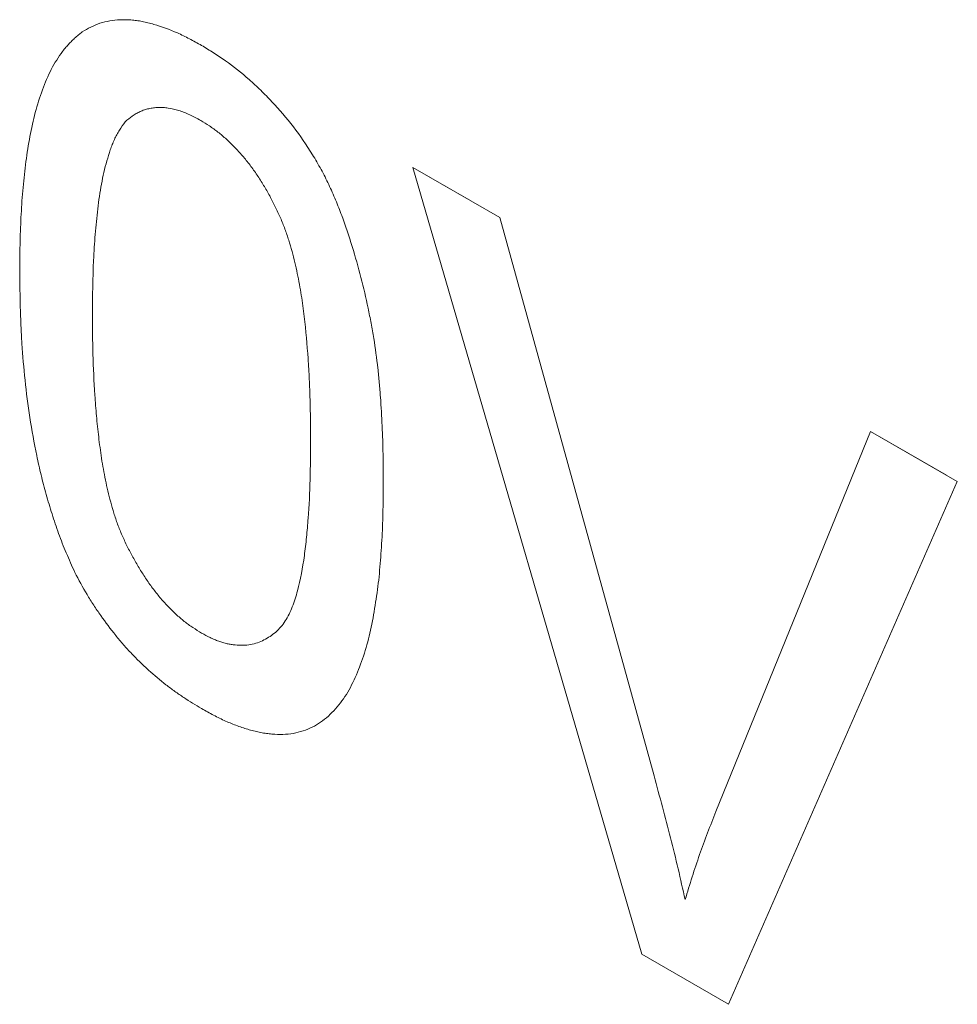
# Model space of a CAD drawing. Units: millimetres. Extents: x 80 to 3075, y 51 to 4287.
# Drawn here: x 2746 to 2768, y 1778 to 1802 of the extents above; entities that cross this region are included whole.
import ezdxf

# ---------------------------------------------------------------- set-up
doc = ezdxf.new("R2010")
doc.units = ezdxf.units.MM
doc.layers.add('DUENN-18', color=7, linetype='Continuous', lineweight=9)

msp = doc.modelspace()

# ---------------------------------------------------------------- linework, layer by layer
at = {"layer": 'DUENN-18'}
for p, q in [((2755.317921, 1798.450973), (2757.393011, 1797.253049)), ((2760.792558, 1779.612949), (2755.317921, 1798.450973)), ((2756.665514, 1797.672923), (2755.317921, 1798.450973)), ((2757.393011, 1797.253049), (2761.08628, 1783.884112)), ((2762.568487, 1783.028452), (2766.269914, 1792.128522)), ((2766.269914, 1792.128522), (2768.345004, 1790.930599)), ((2767.187423, 1791.598755), (2766.269914, 1792.128522)), ((2767.187423, 1791.598755), (2768.083383, 1791.081528)), ((2768.345004, 1790.930599), (2762.867648, 1778.415025)), ((2762.867648, 1778.415025), (2760.792558, 1779.612949))]:
    msp.add_line(p, q, dxfattribs=at)
for points, knots in [([(2745.905242, 1795.939227), (2745.906978, 1796.16009), (2745.908715, 1796.380954), (2745.917816, 1796.819304), (2745.925204, 1797.036779), (2745.946519, 1797.46756), (2745.960487, 1797.680836), (2745.988025, 1797.996213), (2745.998248, 1798.100621), (2746.020433, 1798.308213), (2746.032322, 1798.411453), (2746.057911, 1798.616599), (2746.071694, 1798.718442), (2746.102134, 1798.919928), (2746.118878, 1799.019506), (2746.155036, 1799.216553), (2746.174392, 1799.314069), (2746.215406, 1799.50719), (2746.237178, 1799.602696), (2746.284395, 1799.7905), (2746.309961, 1799.882696), (2746.364629, 1800.063865), (2746.393624, 1800.152935), (2746.485387, 1800.415495), (2746.553729, 1800.58373), (2746.671673, 1800.819352), (2746.713598, 1800.895), (2746.801914, 1801.041101), (2746.848072, 1801.11186), (2746.92072, 1801.213687), (2746.945552, 1801.246849), (2746.996701, 1801.311217), (2747.023058, 1801.34237), (2747.077206, 1801.402742), (2747.104975, 1801.43199), (2747.161615, 1801.488951), (2747.190455, 1801.516712), (2747.249116, 1801.570785), (2747.278988, 1801.597018), (2747.340227, 1801.647156), (2747.371603, 1801.671047), (2747.46853, 1801.738223), (2747.536721, 1801.777252), (2747.748602, 1801.880807), (2747.900135, 1801.931071), (2748.141925, 1801.972749), (2748.224827, 1801.981097), (2748.351683, 1801.986979), (2748.394364, 1801.987906), (2748.480565, 1801.987268), (2748.524095, 1801.985671), (2748.612129, 1801.979272), (2748.65666, 1801.974375), (2748.746634, 1801.961338), (2748.792055, 1801.953276), (2748.883478, 1801.934807), (2748.929469, 1801.924434), (2749.021806, 1801.901904), (2749.068172, 1801.889688), (2749.300942, 1801.823702), (2749.490316, 1801.754988), (2749.729003, 1801.64892), (2749.776833, 1801.626695), (2749.872611, 1801.5802), (2749.920557, 1801.55588), (2750.064489, 1801.480256), (2750.160579, 1801.426514), (2750.256668, 1801.372772)], [0, 0, 0, 0, 0.0625, 0.0625, 0.125, 0.125, 0.1875, 0.1875, 0.21875, 0.21875, 0.25, 0.25, 0.28125, 0.28125, 0.3125, 0.3125, 0.34375, 0.34375, 0.375, 0.375, 0.40625, 0.40625, 0.4375, 0.4375, 0.5, 0.5, 0.53125, 0.53125, 0.5625, 0.5625, 0.578125, 0.578125, 0.59375, 0.59375, 0.609375, 0.609375, 0.625, 0.625, 0.640625, 0.640625, 0.65625, 0.65625, 0.6875, 0.6875, 0.75, 0.75, 0.78125, 0.78125, 0.796875, 0.796875, 0.8125, 0.8125, 0.828125, 0.828125, 0.84375, 0.84375, 0.859375, 0.859375, 0.875, 0.875, 0.9375, 0.9375, 0.953125, 0.953125, 0.96875, 0.96875, 1, 1, 1, 1]), ([(2750.256668, 1801.372772), (2750.352723, 1801.31406), (2750.448779, 1801.255347), (2750.592635, 1801.163986), (2750.64055, 1801.132984), (2750.736266, 1801.069333), (2750.78407, 1801.036657), (2751.022687, 1800.868138), (2751.212207, 1800.717573), (2751.490827, 1800.471489), (2751.582797, 1800.386103), (2751.764592, 1800.20928), (2751.854443, 1800.11789), (2752.119893, 1799.834941), (2752.29146, 1799.634332), (2752.617254, 1799.210716), (2752.771263, 1798.987611), (2752.984532, 1798.640401), (2753.052683, 1798.522587), (2753.182309, 1798.283835), (2753.243736, 1798.162897), (2753.35932, 1797.918958), (2753.413623, 1797.795964), (2753.516544, 1797.549084), (2753.56521, 1797.425255), (2753.704101, 1797.05352), (2753.787117, 1796.805304), (2753.938913, 1796.310155), (2754.008001, 1796.06313), (2754.134478, 1795.571262), (2754.191492, 1795.326434), (2754.268306, 1794.961428), (2754.292485, 1794.840126), (2754.338119, 1794.598347), (2754.359523, 1794.477884), (2754.418264, 1794.118315), (2754.450237, 1793.88102), (2754.489151, 1793.528943), (2754.500553, 1793.412253), (2754.520935, 1793.17997), (2754.529972, 1793.06435), (2754.554904, 1792.718556), (2754.56856, 1792.489443), (2754.589841, 1792.034306), (2754.596784, 1791.80865), (2754.605108, 1791.360414), (2754.606611, 1791.137786), (2754.608094, 1790.915177)], [0, 0, 0, 0, 0.03125, 0.03125, 0.046875, 0.046875, 0.0625, 0.0625, 0.125, 0.125, 0.15625, 0.15625, 0.1875, 0.1875, 0.25, 0.25, 0.3125, 0.3125, 0.34375, 0.34375, 0.375, 0.375, 0.40625, 0.40625, 0.4375, 0.4375, 0.5, 0.5, 0.5625, 0.5625, 0.625, 0.625, 0.65625, 0.65625, 0.6875, 0.6875, 0.75, 0.75, 0.78125, 0.78125, 0.8125, 0.8125, 0.875, 0.875, 0.9375, 0.9375, 1, 1, 1, 1]), ([(2750.237631, 1799.57481), (2750.149589, 1799.622967), (2750.061547, 1799.671124), (2749.930204, 1799.732346), (2749.886541, 1799.75088), (2749.799671, 1799.78431), (2749.756465, 1799.799208), (2749.627861, 1799.838632), (2749.543488, 1799.857889), (2749.419444, 1799.87702), (2749.37852, 1799.881758), (2749.297923, 1799.88734), (2749.258253, 1799.888174), (2749.180545, 1799.885378), (2749.142476, 1799.881824), (2749.086374, 1799.873977), (2749.067841, 1799.870941), (2749.031078, 1799.864152), (2749.012845, 1799.860405), (2748.958586, 1799.848206), (2748.923022, 1799.838732), (2748.853548, 1799.816438), (2748.819647, 1799.803597), (2748.753894, 1799.774002), (2748.722003, 1799.757327), (2748.660052, 1799.720815), (2748.629997, 1799.70097), (2748.542325, 1799.637616), (2748.487057, 1799.590426), (2748.431789, 1799.543235)], [0, 0, 0, 0, 0.125, 0.125, 0.1875, 0.1875, 0.25, 0.25, 0.375, 0.375, 0.4375, 0.4375, 0.5, 0.5, 0.5625, 0.5625, 0.59375, 0.59375, 0.625, 0.625, 0.6875, 0.6875, 0.75, 0.75, 0.8125, 0.8125, 0.875, 0.875, 1, 1, 1, 1]), ([(2752.867524, 1791.926268), (2752.865742, 1792.246489), (2752.863918, 1792.566737), (2752.850069, 1793.053217), (2752.843732, 1793.216315), (2752.827787, 1793.54419), (2752.818231, 1793.708938), (2752.784461, 1794.205628), (2752.7554, 1794.540033), (2752.694393, 1795.048845), (2752.670985, 1795.219716), (2752.616327, 1795.564203), (2752.585189, 1795.737787), (2752.513101, 1796.087634), (2752.472003, 1796.263949), (2752.399319, 1796.530283), (2752.373209, 1796.619333), (2752.316384, 1796.797695), (2752.285616, 1796.887041), (2752.218996, 1797.065493), (2752.183184, 1797.154574), (2752.106478, 1797.331695), (2752.065543, 1797.419716), (2751.979667, 1797.594453), (2751.934811, 1797.681193), (2751.841829, 1797.853026), (2751.793587, 1797.938088), (2751.693148, 1798.105835), (2751.640951, 1798.188518), (2751.559515, 1798.309672), (2751.531841, 1798.349573), (2751.475438, 1798.428263), (2751.446722, 1798.467067), (2751.3884, 1798.543611), (2751.358794, 1798.581352), (2751.298832, 1798.65579), (2751.268487, 1798.692507), (2751.176415, 1798.800901), (2751.113623, 1798.870775), (2750.985127, 1799.003755), (2750.919427, 1799.06687), (2750.78614, 1799.186678), (2750.718579, 1799.243511), (2750.616417, 1799.323261), (2750.582225, 1799.348914), (2750.513646, 1799.398163), (2750.479261, 1799.421692), (2750.37592, 1799.489929), (2750.306775, 1799.53237), (2750.237631, 1799.57481)], [0, 0, 0, 0, 0.125, 0.125, 0.1875, 0.1875, 0.25, 0.25, 0.375, 0.375, 0.4375, 0.4375, 0.5, 0.5, 0.5625, 0.5625, 0.59375, 0.59375, 0.625, 0.625, 0.65625, 0.65625, 0.6875, 0.6875, 0.71875, 0.71875, 0.75, 0.75, 0.78125, 0.78125, 0.796875, 0.796875, 0.8125, 0.8125, 0.828125, 0.828125, 0.84375, 0.84375, 0.875, 0.875, 0.90625, 0.90625, 0.9375, 0.9375, 0.953125, 0.953125, 0.96875, 0.96875, 1, 1, 1, 1]), ([(2748.431789, 1799.543235), (2748.383591, 1799.478006), (2748.335393, 1799.412777), (2748.27987, 1799.325766), (2748.269002, 1799.30809), (2748.247856, 1799.272053), (2748.237591, 1799.253677), (2748.207715, 1799.197494), (2748.18899, 1799.158671), (2748.15345, 1799.078934), (2748.136634, 1799.03802), (2748.104434, 1798.954747), (2748.089033, 1798.91241), (2748.044384, 1798.784033), (2748.016817, 1798.696448), (2747.940277, 1798.428168), (2747.897442, 1798.241869), (2747.826021, 1797.857861), (2747.797743, 1797.660053), (2747.761666, 1797.358737), (2747.750613, 1797.257589), (2747.730137, 1797.054164), (2747.720774, 1796.951841), (2747.69554, 1796.64294), (2747.682787, 1796.434254), (2747.654883, 1795.801569), (2747.650173, 1795.371112), (2747.645812, 1794.940698)], [0, 0, 0, 0, 0.0625, 0.0625, 0.078125, 0.078125, 0.09375, 0.09375, 0.125, 0.125, 0.15625, 0.15625, 0.1875, 0.1875, 0.25, 0.25, 0.375, 0.375, 0.5, 0.5, 0.5625, 0.5625, 0.625, 0.625, 0.75, 0.75, 1, 1, 1, 1]), ([(2747.224268, 1788.755362), (2747.155239, 1788.910197), (2747.08621, 1789.065032), (2746.987718, 1789.297838), (2746.955729, 1789.375533), (2746.894277, 1789.531198), (2746.864871, 1789.609179), (2746.780067, 1789.843379), (2746.728051, 1789.999849), (2746.654329, 1790.23425), (2746.630437, 1790.312327), (2746.583911, 1790.468288), (2746.561305, 1790.546177), (2746.495601, 1790.779513), (2746.454618, 1790.934627), (2746.379065, 1791.243648), (2746.344477, 1791.397557), (2746.248679, 1791.857307), (2746.195061, 1792.161097), (2746.103027, 1792.762932), (2746.064786, 1793.061067), (2746.001774, 1793.651604), (2745.977141, 1793.943944), (2745.949313, 1794.377962), (2745.941545, 1794.521897), (2745.928775, 1794.808321), (2745.923826, 1794.950775), (2745.912267, 1795.376341), (2745.908754, 1795.657784), (2745.905242, 1795.939227)], [0, 0, 0, 0, 0.0625, 0.0625, 0.09375, 0.09375, 0.125, 0.125, 0.1875, 0.1875, 0.21875, 0.21875, 0.25, 0.25, 0.3125, 0.3125, 0.375, 0.375, 0.5, 0.5, 0.625, 0.625, 0.75, 0.75, 0.8125, 0.8125, 0.875, 0.875, 1, 1, 1, 1]), ([(2747.645812, 1794.940698), (2747.647637, 1794.621315), (2747.649476, 1794.30192), (2747.666492, 1793.655755), (2747.681404, 1793.329152), (2747.715049, 1792.833805), (2747.728143, 1792.667783), (2747.758373, 1792.333908), (2747.775402, 1792.166093), (2747.815151, 1791.828126), (2747.837861, 1791.657939), (2747.891238, 1791.314712), (2747.921975, 1791.1417), (2747.976099, 1790.880036), (2747.995452, 1790.792466), (2748.036914, 1790.616687), (2748.059005, 1790.528476), (2748.106164, 1790.351488), (2748.131324, 1790.262726), (2748.172656, 1790.129393), (2748.187032, 1790.084917), (2748.217186, 1789.995938), (2748.232983, 1789.951429), (2748.282592, 1789.817968), (2748.31856, 1789.729096), (2748.395663, 1789.552449), (2748.436839, 1789.464734), (2748.501776, 1789.334308), (2748.523945, 1789.291016), (2748.569182, 1789.204804), (2748.592243, 1789.161883), (2748.662605, 1789.033715), (2748.711139, 1788.94909), (2748.811752, 1788.782177), (2748.863866, 1788.699897), (2748.97158, 1788.538297), (2749.027146, 1788.458917), (2749.113033, 1788.342737), (2749.142093, 1788.304512), (2749.201109, 1788.22928), (2749.231067, 1788.192277), (2749.322309, 1788.083388), (2749.384914, 1788.013572), (2749.512678, 1787.879734), (2749.577806, 1787.815666), (2749.710077, 1787.694241), (2749.777263, 1787.636915), (2749.879046, 1787.556648), (2749.913134, 1787.530842), (2749.981512, 1787.481221), (2750.015798, 1787.457469), (2750.118824, 1787.388667), (2750.187746, 1787.345906), (2750.256668, 1787.303146)], [0, 0, 0, 0, 0.125, 0.125, 0.25, 0.25, 0.3125, 0.3125, 0.375, 0.375, 0.4375, 0.4375, 0.5, 0.5, 0.53125, 0.53125, 0.5625, 0.5625, 0.59375, 0.59375, 0.609375, 0.609375, 0.625, 0.625, 0.65625, 0.65625, 0.6875, 0.6875, 0.703125, 0.703125, 0.71875, 0.71875, 0.75, 0.75, 0.78125, 0.78125, 0.8125, 0.8125, 0.828125, 0.828125, 0.84375, 0.84375, 0.875, 0.875, 0.90625, 0.90625, 0.9375, 0.9375, 0.953125, 0.953125, 0.96875, 0.96875, 1, 1, 1, 1]), ([(2750.256668, 1787.303146), (2750.325557, 1787.266414), (2750.394446, 1787.229682), (2750.497469, 1787.179457), (2750.531763, 1787.163554), (2750.60017, 1787.13404), (2750.634276, 1787.120384), (2750.70213, 1787.09549), (2750.73588, 1787.084252), (2750.802866, 1787.06441), (2750.836092, 1787.055837), (2750.901999, 1787.041108), (2750.934682, 1787.034946), (2750.999505, 1787.0247), (2751.031648, 1787.020602), (2751.12724, 1787.011051), (2751.189818, 1787.008479), (2751.311843, 1787.012082), (2751.371272, 1787.018332), (2751.486451, 1787.039404), (2751.542141, 1787.054302), (2751.649766, 1787.091663), (2751.701756, 1787.114035), (2751.802383, 1787.16475), (2751.850986, 1787.193187), (2751.944648, 1787.25593), (2751.98975, 1787.290178), (2752.075676, 1787.365078), (2752.116472, 1787.405782), (2752.192984, 1787.494135), (2752.228736, 1787.541706), (2752.294832, 1787.643306), (2752.325059, 1787.697439), (2752.380733, 1787.810947), (2752.406232, 1787.870277), (2752.453771, 1787.99236), (2752.475863, 1788.055035), (2752.517148, 1788.183069), (2752.53633, 1788.248446), (2752.625882, 1788.580969), (2752.677493, 1788.864463), (2752.737563, 1789.302136), (2752.75469, 1789.450192), (2752.785009, 1789.749033), (2752.798102, 1789.8999), (2752.831761, 1790.356283), (2752.846783, 1790.665528), (2752.863914, 1791.29183), (2752.865727, 1791.609046), (2752.867524, 1791.926268)], [0, 0, 0, 0, 0.03125, 0.03125, 0.046875, 0.046875, 0.0625, 0.0625, 0.078125, 0.078125, 0.09375, 0.09375, 0.109375, 0.109375, 0.125, 0.125, 0.15625, 0.15625, 0.1875, 0.1875, 0.21875, 0.21875, 0.25, 0.25, 0.28125, 0.28125, 0.3125, 0.3125, 0.34375, 0.34375, 0.375, 0.375, 0.40625, 0.40625, 0.4375, 0.4375, 0.46875, 0.46875, 0.5, 0.5, 0.625, 0.625, 0.6875, 0.6875, 0.75, 0.75, 0.875, 0.875, 1, 1, 1, 1]), ([(2754.608094, 1790.915177), (2754.606319, 1790.694534), (2754.604543, 1790.473891), (2754.595491, 1790.035875), (2754.588203, 1789.818509), (2754.571447, 1789.49624), (2754.564913, 1789.389432), (2754.550352, 1789.176793), (2754.542364, 1789.070935), (2754.525124, 1788.860068), (2754.515761, 1788.755142), (2754.494368, 1788.547201), (2754.482185, 1788.444298), (2754.454904, 1788.240625), (2754.439952, 1788.13975), (2754.408631, 1787.939084), (2754.392394, 1787.839193), (2754.357553, 1787.641308), (2754.338889, 1787.543355), (2754.297988, 1787.350363), (2754.275843, 1787.255262), (2754.204173, 1786.974535), (2754.149395, 1786.793502), (2754.025259, 1786.445576), (2753.956357, 1786.278208), (2753.84047, 1786.040651), (2753.7997, 1785.963745), (2753.712711, 1785.816302), (2753.666314, 1785.745985), (2753.567946, 1785.61235), (2753.516181, 1785.548788), (2753.408221, 1785.427766), (2753.351928, 1785.370407), (2753.175442, 1785.209429), (2753.046732, 1785.118089), (2752.834912, 1785.015025), (2752.76135, 1784.986107), (2752.609998, 1784.936951), (2752.532225, 1784.91668), (2752.371675, 1784.887741), (2752.288844, 1784.879169), (2752.119006, 1784.873721), (2752.031977, 1784.876986), (2751.899373, 1784.888584), (2751.854844, 1784.893506), (2751.76518, 1784.905565), (2751.720035, 1784.912737), (2751.629097, 1784.929728), (2751.583294, 1784.939593), (2751.491073, 1784.962075), (2751.444669, 1784.97463), (2751.304831, 1785.015484), (2751.210864, 1785.046607), (2751.021993, 1785.11582), (2750.927002, 1785.154201), (2750.783902, 1785.217922), (2750.736107, 1785.240173), (2750.640402, 1785.286717), (2750.592494, 1785.311063), (2750.448679, 1785.386726), (2750.352673, 1785.44046), (2750.256668, 1785.494194)], [0, 0, 0, 0, 0.0625, 0.0625, 0.125, 0.125, 0.15625, 0.15625, 0.1875, 0.1875, 0.21875, 0.21875, 0.25, 0.25, 0.28125, 0.28125, 0.3125, 0.3125, 0.34375, 0.34375, 0.375, 0.375, 0.4375, 0.4375, 0.5, 0.5, 0.53125, 0.53125, 0.5625, 0.5625, 0.59375, 0.59375, 0.625, 0.625, 0.6875, 0.6875, 0.71875, 0.71875, 0.75, 0.75, 0.78125, 0.78125, 0.8125, 0.8125, 0.828125, 0.828125, 0.84375, 0.84375, 0.859375, 0.859375, 0.875, 0.875, 0.90625, 0.90625, 0.9375, 0.9375, 0.953125, 0.953125, 0.96875, 0.96875, 1, 1, 1, 1]), ([(2750.256668, 1785.494194), (2750.114355, 1785.581037), (2749.972043, 1785.66788), (2749.759145, 1785.80855), (2749.688263, 1785.857283), (2749.54691, 1785.958681), (2749.47644, 1786.011319), (2749.266042, 1786.17514), (2749.127187, 1786.29241), (2748.921741, 1786.478487), (2748.853703, 1786.542144), (2748.718894, 1786.672949), (2748.652135, 1786.740123), (2748.520374, 1786.878429), (2748.455391, 1786.94963), (2748.327473, 1787.095758), (2748.264531, 1787.170659), (2748.079069, 1787.400053), (2747.960004, 1787.559201), (2747.78772, 1787.804655), (2747.731296, 1787.887575), (2747.621434, 1788.055699), (2747.568, 1788.140905), (2747.413697, 1788.4001), (2747.318981, 1788.577731), (2747.224268, 1788.755362)], [0, 0, 0, 0, 0.125, 0.125, 0.1875, 0.1875, 0.25, 0.25, 0.375, 0.375, 0.4375, 0.4375, 0.5, 0.5, 0.5625, 0.5625, 0.625, 0.625, 0.75, 0.75, 0.8125, 0.8125, 0.875, 0.875, 1, 1, 1, 1]), ([(2761.08628, 1783.884112), (2761.154287, 1783.636288), (2761.222293, 1783.388464), (2761.355025, 1782.893311), (2761.419683, 1782.645989), (2761.544683, 1782.152122), (2761.605016, 1781.905576), (2761.720828, 1781.413543), (2761.77615, 1781.168096), (2761.831462, 1780.922651)], [0, 0, 0, 0, 0.25, 0.25, 0.5, 0.5, 0.75, 0.75, 1, 1, 1, 1]), ([(2761.831462, 1780.922651), (2761.942639, 1781.284768), (2762.053843, 1781.646977), (2762.299679, 1782.348956), (2762.434097, 1782.688739), (2762.568485, 1783.028454)], [0, 0, 0, 0, 0.5, 0.5, 1, 1, 1, 1])]:
    msp.add_open_spline(points, degree=3, knots=knots, dxfattribs=at)

doc.saveas('drawing.dxf')
